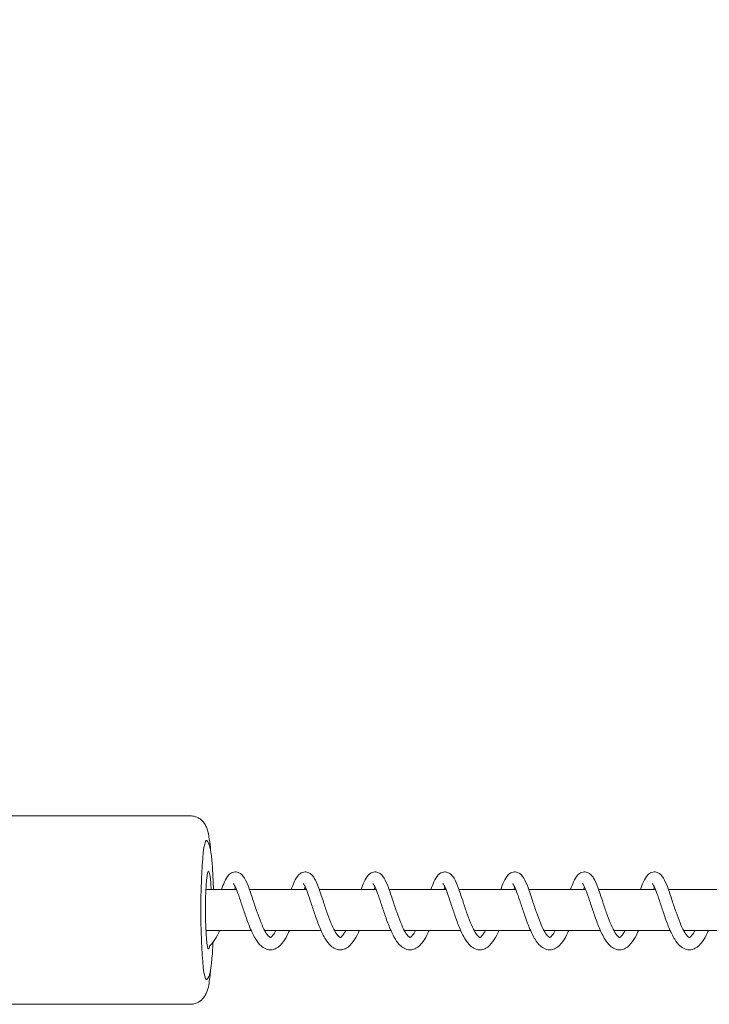
# Model space of a CAD drawing. Units: millimetres. Extents: x -928 to 26951, y -4171 to 12644.
# Drawn here: x 22594 to 22770, y 3230 to 3481 of the extents above; entities that cross this region are included whole.
import ezdxf

# ---------------------------------------------------------------- set-up
doc = ezdxf.new("R2010")
doc.units = ezdxf.units.MM
doc.header["$LTSCALE"] = 30
doc.layers.add('InterSystem-dimension', color=7, linetype='Continuous', lineweight=5)
doc.layers.add('InterSystem-drawing', color=7, linetype='Continuous', lineweight=9)
doc.styles.add('arial', font='arial.ttf')
doc.dimstyles.new('IS_1-50(mm)', dxfattribs={"dimtxt": 100, "dimasz": 100, "dimexe": 10, "dimexo": 50, "dimgap": 10, "dimtad": 1, "dimdec": 0, "dimrnd": 0.5, "dimzin": 0, "dimtxsty": 'arial', "dimcen": 100, "dimclrd": 256, "dimclre": 256, "dimclrt": 256, "dimadec": 1, "dimazin": 0, "dimtfac": 1, "dimtdec": 0, "dimtmove": 0, "dimatfit": 3, "dimfxl": 0, "dimtolj": 1, "dimtzin": 0, "dimlwd": -1, "dimlwe": -1, "dimarcsym": 0})

# ---------------------------------------------------------------- blocks, each defined once
blk = doc.blocks.new('*D4')
at = {"layer": 'Defpoints', "color": 0, "transparency": 16777216}
for p in [(24286.99, 7144.93), (9260.62, 3254.36), (24286.99, 3254.35)]:
    blk.add_point(p, dxfattribs=at)
at = {"layer": 'InterSystem-dimension', "transparency": 16777216}
for p, q in [((9260.62, 3304.36), (9260.62, 7154.93)), ((24286.99, 3304.35), (24286.99, 7154.93)), ((9360.62, 7144.93), (24186.99, 7144.93))]:
    blk.add_line(p, q, dxfattribs=at)
for points in [[(9360.62, 7161.6), (9360.62, 7128.27), (9260.62, 7144.93)], [(24186.99, 7161.6), (24186.99, 7128.27), (24286.99, 7144.93)]]:
    blk.add_solid(points, dxfattribs=at)
at = {"layer": 'InterSystem-dimension', "transparency": 16777216, "insert": (16773.81, 7205.99), "char_height": 100, "attachment_point": 5, "style": 'arial'}
blk.add_mtext('\\A1;25000', dxfattribs=at)
blk = doc.blocks.new('*D15')
at = {"layer": 'Defpoints', "color": 0, "transparency": 16777216}
for p in [(25951.03, 7486.65), (7341.35, 3254.35), (25951.03, 3254.35)]:
    blk.add_point(p, dxfattribs=at)
at = {"layer": 'InterSystem-dimension', "transparency": 16777216}
for p, q in [((7341.35, 3304.35), (7341.35, 7496.65)), ((25951.03, 3304.35), (25951.03, 7496.65)), ((7441.35, 7486.65), (25851.03, 7486.65))]:
    blk.add_line(p, q, dxfattribs=at)
for points in [[(7441.35, 7503.31), (7441.35, 7469.98), (7341.35, 7486.65)], [(25851.03, 7503.31), (25851.03, 7469.98), (25951.03, 7486.65)]]:
    blk.add_solid(points, dxfattribs=at)
at = {"layer": 'InterSystem-dimension', "transparency": 16777216, "insert": (16646.19, 7547.7), "char_height": 100, "attachment_point": 5, "style": 'arial'}
blk.add_mtext('\\A1;28870', dxfattribs=at)

msp = doc.modelspace()

# ---------------------------------------------------------------- linework, layer by layer
at = {"layer": 'InterSystem-drawing'}
for p, q in [((22558.22, 3278.37), (22637.34, 3278.37)), ((22641.35, 3259.57), (22649.16, 3259.57)), ((22652.47, 3259.57), (22666.97, 3259.57)), ((22670.28, 3259.57), (22684.78, 3259.57)), ((22688.09, 3259.57), (22702.59, 3259.57)), ((22705.9, 3259.57), (22720.4, 3259.57)), ((22723.7, 3259.57), (22738.21, 3259.57)), ((22741.51, 3259.57), (22756.01, 3259.57)), ((22759.32, 3259.57), (22773.82, 3259.57)), ((22641.35, 3249.13), (22652.92, 3249.13)), ((22656.36, 3249.13), (22670.73, 3249.13)), ((22674.17, 3249.13), (22688.54, 3249.13)), ((22691.98, 3249.13), (22706.34, 3249.13)), ((22709.79, 3249.13), (22724.15, 3249.13)), ((22727.59, 3249.13), (22741.96, 3249.13)), ((22745.4, 3249.13), (22759.77, 3249.13)), ((22763.21, 3249.13), (22777.58, 3249.13)), ((22558.22, 3230.33), (22637.34, 3230.33))]:
    msp.add_line(p, q, dxfattribs=at)
for centre, major_axis, start_param, end_param in [((22641.51, 3254.35), (0, -17.76), 3.04984, 6.374938), ((22642.03, 3254.35), (0, -9.92), 2.125058, 6.678551)]:
    msp.add_ellipse(centre, major_axis=major_axis, ratio=0.080542, start_param=start_param, end_param=end_param, dxfattribs=at)
for points, knots in [([(22637.34, 3278.37), (22637.83, 3278.37), (22638.32, 3278.28), (22639.19, 3277.98), (22639.57, 3277.77), (22640.24, 3277.29), (22640.49, 3277.03), (22640.95, 3276.49), (22641.11, 3276.23), (22641.44, 3275.63), (22641.55, 3275.33), (22641.96, 3274.15), (22642.09, 3273.39), (22642.36, 3271.55), (22642.47, 3270.58), (22642.57, 3269.48)], [2.4513403, 2.4513403, 2.4513403, 2.4513403, 2.4788208, 2.4788208, 2.5090238, 2.5090238, 2.54665, 2.54665, 2.5964965, 2.5964965, 2.6790332, 2.6790332, 2.9483264, 2.9483264, 3.1837769, 3.1837769, 3.1837769, 3.1837769]), ([(22643.28, 3259.57), (22643.28, 3259.61), (22643.28, 3259.64), (22643.24, 3261.37), (22643.17, 3262.98), (22642.99, 3265.87), (22642.88, 3267.15), (22642.62, 3269.34), (22642.49, 3270.17), (22642.13, 3271.24), (22642.06, 3271.54), (22641.64, 3272.03)], [2.582054, 2.582054, 2.582054, 2.582054, 2.588798, 2.588798, 2.913038, 2.913038, 3.24191, 3.24191, 3.594698, 3.594698, 3.740093, 3.740093, 3.740093, 3.740093]), ([(22645.31, 3259.57), (22645.57, 3260.29), (22645.83, 3260.94), (22646.41, 3262.21), (22646.73, 3262.8), (22647.46, 3263.54), (22647.78, 3263.78), (22648.38, 3264), (22648.6, 3264.05), (22649.16, 3264.06), (22649.49, 3263.99), (22650.06, 3263.73), (22650.29, 3263.56), (22650.78, 3263.1), (22651, 3262.79), (22651.6, 3261.8), (22651.94, 3261.01), (22652.65, 3259.1), (22653.03, 3257.95), (22653.74, 3255.79), (22654.08, 3254.77), (22654.75, 3252.86), (22655.09, 3251.94), (22655.75, 3250.34), (22656.09, 3249.62), (22656.71, 3248.5), (22657.01, 3248.06), (22657.48, 3247.53), (22657.65, 3247.41), (22657.78, 3247.34), (22657.8, 3247.34), (22657.8, 3247.34)], [11.845884, 11.845884, 11.845884, 11.845884, 12.110885, 12.110885, 12.448621, 12.448621, 12.629429, 12.629429, 12.724969, 12.724969, 12.863236, 12.863236, 12.99877, 12.99877, 13.192583, 13.192583, 13.558788, 13.558788, 13.935237, 13.935237, 14.237211, 14.237211, 14.517656, 14.517656, 14.781272, 14.781272, 15.021417, 15.021417, 15.225491, 15.225491, 15.347963, 15.347963, 15.347963, 15.347963]), ([(22663.12, 3259.57), (22663.38, 3260.29), (22663.63, 3260.94), (22664.22, 3262.21), (22664.54, 3262.8), (22665.27, 3263.54), (22665.59, 3263.78), (22666.18, 3264), (22666.41, 3264.05), (22666.97, 3264.06), (22667.3, 3263.99), (22667.87, 3263.73), (22668.1, 3263.56), (22668.59, 3263.1), (22668.81, 3262.79), (22669.4, 3261.8), (22669.74, 3261.01), (22670.46, 3259.1), (22670.84, 3257.95), (22671.55, 3255.79), (22671.89, 3254.77), (22672.56, 3252.86), (22672.89, 3251.94), (22673.56, 3250.34), (22673.9, 3249.62), (22674.52, 3248.49), (22674.82, 3248.06), (22675.28, 3247.53), (22675.46, 3247.41), (22675.59, 3247.34), (22675.61, 3247.34), (22675.61, 3247.34)], [17.160363, 17.160363, 17.160363, 17.160363, 17.425532, 17.425532, 17.763305, 17.763305, 17.944049, 17.944049, 18.039524, 18.039524, 18.177778, 18.177778, 18.313323, 18.313323, 18.507189, 18.507189, 18.873473, 18.873473, 19.249869, 19.249869, 19.551827, 19.551827, 19.832264, 19.832264, 20.095871, 20.095871, 20.336002, 20.336002, 20.540057, 20.540057, 20.662442, 20.662442, 20.662442, 20.662442]), ([(22680.93, 3259.57), (22681.19, 3260.29), (22681.44, 3260.94), (22682.03, 3262.21), (22682.35, 3262.8), (22683.08, 3263.54), (22683.4, 3263.78), (22683.99, 3264), (22684.22, 3264.05), (22684.78, 3264.06), (22685.11, 3263.99), (22685.67, 3263.73), (22685.91, 3263.56), (22686.39, 3263.1), (22686.62, 3262.79), (22687.21, 3261.8), (22687.55, 3261.01), (22688.27, 3259.1), (22688.65, 3257.95), (22689.36, 3255.79), (22689.7, 3254.77), (22690.36, 3252.86), (22690.7, 3251.94), (22691.37, 3250.34), (22691.7, 3249.62), (22692.33, 3248.49), (22692.63, 3248.06), (22693.09, 3247.53), (22693.27, 3247.41), (22693.4, 3247.34), (22693.42, 3247.34), (22693.42, 3247.34)], [22.474843, 22.474843, 22.474843, 22.474843, 22.740034, 22.740034, 23.07781, 23.07781, 23.258546, 23.258546, 23.354013, 23.354013, 23.492265, 23.492265, 23.627812, 23.627812, 23.821685, 23.821685, 24.187979, 24.187979, 24.564368, 24.564368, 24.866324, 24.866324, 25.14676, 25.14676, 25.410366, 25.410366, 25.650495, 25.650495, 25.854548, 25.854548, 25.976921, 25.976921, 25.976921, 25.976921]), ([(22698.74, 3259.57), (22699, 3260.29), (22699.25, 3260.94), (22699.83, 3262.21), (22700.16, 3262.8), (22700.89, 3263.54), (22701.2, 3263.78), (22701.8, 3264), (22702.03, 3264.05), (22702.59, 3264.06), (22702.92, 3263.99), (22703.48, 3263.73), (22703.72, 3263.56), (22704.2, 3263.1), (22704.43, 3262.79), (22705.02, 3261.8), (22705.36, 3261.01), (22706.08, 3259.1), (22706.46, 3257.95), (22707.17, 3255.79), (22707.5, 3254.77), (22708.17, 3252.86), (22708.51, 3251.94), (22709.18, 3250.34), (22709.51, 3249.62), (22710.14, 3248.49), (22710.44, 3248.06), (22710.9, 3247.53), (22711.08, 3247.41), (22711.21, 3247.34), (22711.22, 3247.34), (22711.22, 3247.34)], [27.789322, 27.789322, 27.789322, 27.789322, 28.054516, 28.054516, 28.392293, 28.392293, 28.573028, 28.573028, 28.668494, 28.668494, 28.806746, 28.806746, 28.942293, 28.942293, 29.136167, 29.136167, 29.502462, 29.502462, 29.87885, 29.87885, 30.180806, 30.180806, 30.461242, 30.461242, 30.724847, 30.724847, 30.964977, 30.964977, 31.169029, 31.169029, 31.291401, 31.291401, 31.291401, 31.291401]), ([(22716.55, 3259.57), (22716.8, 3260.29), (22717.06, 3260.94), (22717.64, 3262.21), (22717.96, 3262.8), (22718.69, 3263.54), (22719.01, 3263.78), (22719.61, 3264), (22719.84, 3264.05), (22720.39, 3264.06), (22720.73, 3263.99), (22721.29, 3263.73), (22721.53, 3263.56), (22722.01, 3263.1), (22722.23, 3262.79), (22722.83, 3261.8), (22723.17, 3261.01), (22723.88, 3259.1), (22724.26, 3257.95), (22724.98, 3255.79), (22725.31, 3254.77), (22725.98, 3252.86), (22726.32, 3251.94), (22726.98, 3250.34), (22727.32, 3249.62), (22727.94, 3248.49), (22728.25, 3248.06), (22728.71, 3247.53), (22728.88, 3247.41), (22729.02, 3247.34), (22729.03, 3247.34), (22729.03, 3247.34)], [33.103802, 33.103802, 33.103802, 33.103802, 33.368996, 33.368996, 33.706773, 33.706773, 33.887508, 33.887508, 33.982973, 33.982973, 34.121226, 34.121226, 34.256773, 34.256773, 34.450646, 34.450646, 34.816942, 34.816942, 35.19333, 35.19333, 35.495286, 35.495286, 35.775721, 35.775721, 36.039327, 36.039327, 36.279456, 36.279456, 36.483508, 36.483508, 36.60588, 36.60588, 36.60588, 36.60588]), ([(22734.35, 3259.57), (22734.61, 3260.29), (22734.87, 3260.94), (22735.45, 3262.21), (22735.77, 3262.8), (22736.5, 3263.54), (22736.82, 3263.78), (22737.42, 3264), (22737.64, 3264.05), (22738.2, 3264.06), (22738.54, 3263.99), (22739.1, 3263.73), (22739.33, 3263.56), (22739.82, 3263.1), (22740.04, 3262.79), (22740.64, 3261.8), (22740.98, 3261.01), (22741.69, 3259.1), (22742.07, 3257.95), (22742.79, 3255.79), (22743.12, 3254.77), (22743.79, 3252.86), (22744.13, 3251.94), (22744.79, 3250.34), (22745.13, 3249.62), (22745.75, 3248.49), (22746.05, 3248.06), (22746.52, 3247.53), (22746.69, 3247.41), (22746.82, 3247.34), (22746.84, 3247.34), (22746.84, 3247.34)], [38.418281, 38.418281, 38.418281, 38.418281, 38.683475, 38.683475, 39.021253, 39.021253, 39.201987, 39.201987, 39.297453, 39.297453, 39.435705, 39.435705, 39.571252, 39.571252, 39.765126, 39.765126, 40.131422, 40.131422, 40.50781, 40.50781, 40.809765, 40.809765, 41.090201, 41.090201, 41.353807, 41.353807, 41.593936, 41.593936, 41.797988, 41.797988, 41.92036, 41.92036, 41.92036, 41.92036]), ([(22752.16, 3259.57), (22752.42, 3260.29), (22752.67, 3260.94), (22753.26, 3262.21), (22753.58, 3262.8), (22754.31, 3263.54), (22754.63, 3263.78), (22755.23, 3264), (22755.45, 3264.05), (22756.01, 3264.06), (22756.34, 3263.99), (22756.91, 3263.73), (22757.14, 3263.56), (22757.63, 3263.1), (22757.85, 3262.79), (22758.44, 3261.8), (22758.78, 3261.01), (22759.5, 3259.1), (22759.88, 3257.95), (22760.59, 3255.79), (22760.93, 3254.77), (22761.6, 3252.86), (22761.94, 3251.94), (22762.6, 3250.34), (22762.94, 3249.62), (22763.56, 3248.49), (22763.86, 3248.06), (22764.32, 3247.53), (22764.5, 3247.41), (22764.63, 3247.34), (22764.65, 3247.34), (22764.65, 3247.34)], [43.732761, 43.732761, 43.732761, 43.732761, 43.997955, 43.997955, 44.335732, 44.335732, 44.516467, 44.516467, 44.611932, 44.611932, 44.750185, 44.750185, 44.885732, 44.885732, 45.079605, 45.079605, 45.445901, 45.445901, 45.822289, 45.822289, 46.124245, 46.124245, 46.40468, 46.40468, 46.668286, 46.668286, 46.908415, 46.908415, 47.112467, 47.112467, 47.234839, 47.234839, 47.234839, 47.234839]), ([(22662.67, 3249.13), (22662.59, 3248.95), (22662.51, 3248.77), (22662.02, 3247.73), (22661.59, 3246.95), (22660.6, 3245.58), (22660.01, 3244.98), (22658.97, 3244.42), (22658.6, 3244.29), (22657.69, 3244.16), (22657.13, 3244.24), (22656.18, 3244.62), (22655.78, 3244.89), (22654.93, 3245.67), (22654.49, 3246.24), (22653.56, 3247.73), (22653.06, 3248.75), (22652.18, 3250.88), (22651.77, 3251.99), (22651.05, 3254.1), (22650.71, 3255.13), (22650.1, 3256.98), (22649.81, 3257.85), (22649.29, 3259.28), (22649.04, 3259.9), (22648.74, 3260.53), (22648.65, 3260.69), (22648.52, 3260.91), (22648.46, 3260.99), (22648.4, 3261.07), (22648.38, 3261.08), (22648.38, 3261.08)], [423.953151, 423.953151, 423.953151, 423.953151, 424.016433, 424.016433, 424.333843, 424.333843, 424.689846, 424.689846, 424.856553, 424.856553, 425.091373, 425.091373, 425.302686, 425.302686, 425.59376, 425.59376, 425.967111, 425.967111, 426.3054, 426.3054, 426.609019, 426.609019, 426.894472, 426.894472, 427.161105, 427.161105, 427.275515, 427.275515, 427.369296, 427.369296, 427.438593, 427.438593, 427.438593, 427.438593]), ([(22648.89, 3260.2), (22648.86, 3260.14), (22648.83, 3260.07), (22648.74, 3259.87), (22648.68, 3259.73), (22648.62, 3259.57)], [428.1620113, 428.1620113, 428.1620113, 428.1620113, 428.1981512, 428.1981512, 428.2678226, 428.2678226, 428.2678226, 428.2678226]), ([(22680.48, 3249.13), (22680.4, 3248.95), (22680.32, 3248.77), (22679.83, 3247.73), (22679.39, 3246.95), (22678.4, 3245.58), (22677.82, 3244.98), (22676.78, 3244.42), (22676.41, 3244.29), (22675.5, 3244.16), (22674.93, 3244.24), (22673.99, 3244.62), (22673.59, 3244.89), (22672.73, 3245.67), (22672.3, 3246.24), (22671.36, 3247.73), (22670.87, 3248.75), (22669.99, 3250.88), (22669.58, 3251.99), (22668.85, 3254.1), (22668.52, 3255.13), (22667.91, 3256.98), (22667.62, 3257.85), (22667.1, 3259.28), (22666.85, 3259.9), (22666.55, 3260.53), (22666.46, 3260.69), (22666.32, 3260.91), (22666.27, 3260.99), (22666.21, 3261.07), (22666.19, 3261.08), (22666.19, 3261.08)], [418.490293, 418.490293, 418.490293, 418.490293, 418.553575, 418.553575, 418.870985, 418.870985, 419.226988, 419.226988, 419.393695, 419.393695, 419.628516, 419.628516, 419.839829, 419.839829, 420.130902, 420.130902, 420.504253, 420.504253, 420.842542, 420.842542, 421.146162, 421.146162, 421.431614, 421.431614, 421.698247, 421.698247, 421.812657, 421.812657, 421.906438, 421.906438, 421.975735, 421.975735, 421.975735, 421.975735]), ([(22666.7, 3260.2), (22666.67, 3260.14), (22666.64, 3260.07), (22666.55, 3259.87), (22666.49, 3259.73), (22666.43, 3259.57)], [422.6991537, 422.6991537, 422.6991537, 422.6991537, 422.7352936, 422.7352936, 422.804965, 422.804965, 422.804965, 422.804965]), ([(22698.29, 3249.13), (22698.21, 3248.95), (22698.13, 3248.77), (22697.63, 3247.73), (22697.2, 3246.95), (22696.21, 3245.58), (22695.63, 3244.98), (22694.58, 3244.42), (22694.22, 3244.29), (22693.3, 3244.16), (22692.74, 3244.24), (22691.8, 3244.62), (22691.4, 3244.89), (22690.54, 3245.67), (22690.11, 3246.24), (22689.17, 3247.73), (22688.68, 3248.75), (22687.8, 3250.88), (22687.39, 3251.99), (22686.66, 3254.1), (22686.33, 3255.13), (22685.72, 3256.98), (22685.43, 3257.85), (22684.9, 3259.28), (22684.66, 3259.9), (22684.35, 3260.53), (22684.27, 3260.69), (22684.13, 3260.91), (22684.08, 3260.99), (22684.02, 3261.07), (22684, 3261.08), (22684, 3261.08)], [413.027436, 413.027436, 413.027436, 413.027436, 413.090717, 413.090717, 413.408128, 413.408128, 413.764131, 413.764131, 413.930838, 413.930838, 414.165658, 414.165658, 414.376971, 414.376971, 414.668045, 414.668045, 415.041395, 415.041395, 415.379685, 415.379685, 415.683304, 415.683304, 415.968757, 415.968757, 416.235389, 416.235389, 416.3498, 416.3498, 416.443581, 416.443581, 416.512878, 416.512878, 416.512878, 416.512878]), ([(22684.51, 3260.2), (22684.48, 3260.14), (22684.45, 3260.07), (22684.36, 3259.87), (22684.3, 3259.73), (22684.24, 3259.57)], [417.2362961, 417.2362961, 417.2362961, 417.2362961, 417.272436, 417.272436, 417.3421074, 417.3421074, 417.3421074, 417.3421074]), ([(22716.1, 3249.13), (22716.02, 3248.95), (22715.94, 3248.77), (22715.44, 3247.73), (22715.01, 3246.95), (22714.02, 3245.58), (22713.44, 3244.98), (22712.39, 3244.42), (22712.03, 3244.29), (22711.11, 3244.16), (22710.55, 3244.24), (22709.61, 3244.62), (22709.21, 3244.89), (22708.35, 3245.67), (22707.91, 3246.24), (22706.98, 3247.73), (22706.49, 3248.75), (22705.61, 3250.88), (22705.2, 3251.99), (22704.47, 3254.1), (22704.14, 3255.13), (22703.52, 3256.98), (22703.23, 3257.85), (22702.71, 3259.28), (22702.47, 3259.9), (22702.16, 3260.53), (22702.07, 3260.69), (22701.94, 3260.91), (22701.89, 3260.99), (22701.83, 3261.07), (22701.81, 3261.08), (22701.81, 3261.08)], [407.564578, 407.564578, 407.564578, 407.564578, 407.62786, 407.62786, 407.94527, 407.94527, 408.301273, 408.301273, 408.46798, 408.46798, 408.702801, 408.702801, 408.914113, 408.914113, 409.205187, 409.205187, 409.578538, 409.578538, 409.916827, 409.916827, 410.220447, 410.220447, 410.505899, 410.505899, 410.772532, 410.772532, 410.886942, 410.886942, 410.980723, 410.980723, 411.05002, 411.05002, 411.05002, 411.05002]), ([(22702.32, 3260.2), (22702.29, 3260.14), (22702.26, 3260.07), (22702.17, 3259.87), (22702.11, 3259.73), (22702.04, 3259.57)], [411.7734385, 411.7734385, 411.7734385, 411.7734385, 411.8095784, 411.8095784, 411.8792498, 411.8792498, 411.8792498, 411.8792498]), ([(22733.91, 3249.13), (22733.83, 3248.95), (22733.74, 3248.77), (22733.25, 3247.73), (22732.82, 3246.95), (22731.83, 3245.58), (22731.25, 3244.98), (22730.2, 3244.42), (22729.83, 3244.29), (22728.92, 3244.16), (22728.36, 3244.24), (22727.42, 3244.62), (22727.02, 3244.89), (22726.16, 3245.67), (22725.72, 3246.24), (22724.79, 3247.73), (22724.3, 3248.75), (22723.41, 3250.88), (22723.01, 3251.99), (22722.28, 3254.1), (22721.94, 3255.13), (22721.33, 3256.98), (22721.04, 3257.85), (22720.52, 3259.28), (22720.28, 3259.9), (22719.97, 3260.53), (22719.88, 3260.69), (22719.75, 3260.91), (22719.7, 3260.99), (22719.63, 3261.07), (22719.62, 3261.08), (22719.62, 3261.08)], [402.10172, 402.10172, 402.10172, 402.10172, 402.165002, 402.165002, 402.482412, 402.482412, 402.838415, 402.838415, 403.005122, 403.005122, 403.239943, 403.239943, 403.451256, 403.451256, 403.74233, 403.74233, 404.11568, 404.11568, 404.45397, 404.45397, 404.757589, 404.757589, 405.043041, 405.043041, 405.309674, 405.309674, 405.424085, 405.424085, 405.517865, 405.517865, 405.587162, 405.587162, 405.587162, 405.587162]), ([(22720.12, 3260.2), (22720.09, 3260.14), (22720.06, 3260.07), (22719.97, 3259.87), (22719.91, 3259.73), (22719.85, 3259.57)], [406.3105809, 406.3105809, 406.3105809, 406.3105809, 406.3467208, 406.3467208, 406.4163922, 406.4163922, 406.4163922, 406.4163922]), ([(22751.71, 3249.13), (22751.63, 3248.95), (22751.55, 3248.77), (22751.06, 3247.73), (22750.63, 3246.95), (22749.64, 3245.58), (22749.05, 3244.98), (22748.01, 3244.42), (22747.64, 3244.29), (22746.73, 3244.16), (22746.17, 3244.24), (22745.23, 3244.62), (22744.82, 3244.89), (22743.97, 3245.67), (22743.53, 3246.24), (22742.6, 3247.73), (22742.11, 3248.75), (22741.22, 3250.88), (22740.81, 3251.99), (22740.09, 3254.1), (22739.75, 3255.13), (22739.14, 3256.98), (22738.85, 3257.85), (22738.33, 3259.28), (22738.08, 3259.9), (22737.78, 3260.53), (22737.69, 3260.69), (22737.56, 3260.91), (22737.5, 3260.99), (22737.44, 3261.07), (22737.43, 3261.08), (22737.43, 3261.08)], [396.638863, 396.638863, 396.638863, 396.638863, 396.702145, 396.702145, 397.019555, 397.019555, 397.375558, 397.375558, 397.542265, 397.542265, 397.777085, 397.777085, 397.988398, 397.988398, 398.279472, 398.279472, 398.652823, 398.652823, 398.991112, 398.991112, 399.294731, 399.294731, 399.580184, 399.580184, 399.846816, 399.846816, 399.961227, 399.961227, 400.055008, 400.055008, 400.124305, 400.124305, 400.124305, 400.124305]), ([(22737.93, 3260.2), (22737.9, 3260.14), (22737.87, 3260.07), (22737.78, 3259.87), (22737.72, 3259.73), (22737.66, 3259.57)], [400.8477233, 400.8477233, 400.8477233, 400.8477233, 400.8838632, 400.8838632, 400.9535345, 400.9535345, 400.9535345, 400.9535345]), ([(22769.52, 3249.13), (22769.44, 3248.95), (22769.36, 3248.77), (22768.87, 3247.73), (22768.44, 3246.95), (22767.45, 3245.58), (22766.86, 3244.98), (22765.82, 3244.42), (22765.45, 3244.29), (22764.54, 3244.16), (22763.97, 3244.24), (22763.03, 3244.62), (22762.63, 3244.89), (22761.77, 3245.67), (22761.34, 3246.24), (22760.41, 3247.73), (22759.91, 3248.75), (22759.03, 3250.88), (22758.62, 3251.99), (22757.89, 3254.1), (22757.56, 3255.13), (22756.95, 3256.98), (22756.66, 3257.85), (22756.14, 3259.28), (22755.89, 3259.9), (22755.59, 3260.53), (22755.5, 3260.69), (22755.36, 3260.91), (22755.31, 3260.99), (22755.25, 3261.07), (22755.23, 3261.08), (22755.23, 3261.08)], [391.176005, 391.176005, 391.176005, 391.176005, 391.239287, 391.239287, 391.556697, 391.556697, 391.9127, 391.9127, 392.079407, 392.079407, 392.314228, 392.314228, 392.525541, 392.525541, 392.816614, 392.816614, 393.189965, 393.189965, 393.528254, 393.528254, 393.831874, 393.831874, 394.117326, 394.117326, 394.383959, 394.383959, 394.498369, 394.498369, 394.59215, 394.59215, 394.661447, 394.661447, 394.661447, 394.661447]), ([(22755.74, 3260.2), (22755.71, 3260.14), (22755.68, 3260.07), (22755.59, 3259.87), (22755.53, 3259.73), (22755.47, 3259.57)], [395.3848657, 395.3848657, 395.3848657, 395.3848657, 395.4210056, 395.4210056, 395.4906769, 395.4906769, 395.4906769, 395.4906769]), ([(22644.87, 3249.13), (22644.78, 3248.95), (22644.7, 3248.77), (22644.21, 3247.73), (22643.78, 3246.95), (22642.98, 3245.84), (22642.63, 3245.44), (22642.23, 3245.1)], [429.4160084, 429.4160084, 429.4160084, 429.4160084, 429.4792903, 429.4792903, 429.7967005, 429.7967005, 430.0216467, 430.0216467, 430.0216467, 430.0216467]), ([(22657.8, 3247.34), (22657.8, 3247.34), (22657.82, 3247.35), (22657.94, 3247.41), (22658.07, 3247.5), (22658.41, 3247.85), (22658.63, 3248.13), (22658.97, 3248.67), (22659.1, 3248.89), (22659.23, 3249.13)], [15.4596266, 15.4596266, 15.4596266, 15.4596266, 15.5588562, 15.5588562, 15.7258603, 15.7258603, 15.9079702, 15.9079702, 16.0123888, 16.0123888, 16.0123888, 16.0123888]), ([(22675.6, 3247.34), (22675.61, 3247.34), (22675.63, 3247.35), (22675.75, 3247.41), (22675.88, 3247.5), (22676.22, 3247.85), (22676.43, 3248.13), (22676.78, 3248.67), (22676.91, 3248.89), (22677.04, 3249.13)], [20.7741068, 20.7741068, 20.7741068, 20.7741068, 20.8734071, 20.8734071, 21.0403563, 21.0403563, 21.2224618, 21.2224618, 21.3268682, 21.3268682, 21.3268682, 21.3268682]), ([(22693.41, 3247.34), (22693.42, 3247.34), (22693.44, 3247.35), (22693.55, 3247.41), (22693.69, 3247.5), (22694.03, 3247.85), (22694.24, 3248.13), (22694.59, 3248.67), (22694.72, 3248.89), (22694.85, 3249.13)], [26.0885864, 26.0885864, 26.0885864, 26.0885864, 26.1878958, 26.1878958, 26.3548379, 26.3548379, 26.5369429, 26.5369429, 26.6413477, 26.6413477, 26.6413477, 26.6413477]), ([(22711.22, 3247.34), (22711.23, 3247.34), (22711.25, 3247.35), (22711.36, 3247.41), (22711.49, 3247.5), (22711.84, 3247.85), (22712.05, 3248.13), (22712.4, 3248.67), (22712.53, 3248.89), (22712.66, 3249.13)], [31.4030659, 31.4030659, 31.4030659, 31.4030659, 31.5023765, 31.5023765, 31.6693177, 31.6693177, 31.8514226, 31.8514226, 31.9558272, 31.9558272, 31.9558272, 31.9558272]), ([(22729.03, 3247.34), (22729.04, 3247.34), (22729.06, 3247.35), (22729.17, 3247.41), (22729.3, 3247.5), (22729.64, 3247.85), (22729.86, 3248.13), (22730.2, 3248.67), (22730.33, 3248.89), (22730.46, 3249.13)], [36.7175454, 36.7175454, 36.7175454, 36.7175454, 36.8168561, 36.8168561, 36.9837972, 36.9837972, 37.1659021, 37.1659021, 37.2703067, 37.2703067, 37.2703067, 37.2703067]), ([(22746.84, 3247.34), (22746.84, 3247.34), (22746.86, 3247.35), (22746.98, 3247.41), (22747.11, 3247.5), (22747.45, 3247.85), (22747.67, 3248.13), (22748.01, 3248.67), (22748.14, 3248.89), (22748.27, 3249.13)], [42.0320249, 42.0320249, 42.0320249, 42.0320249, 42.1313356, 42.1313356, 42.2982767, 42.2982767, 42.4803816, 42.4803816, 42.5847862, 42.5847862, 42.5847862, 42.5847862]), ([(22764.65, 3247.34), (22764.65, 3247.34), (22764.67, 3247.35), (22764.79, 3247.41), (22764.92, 3247.5), (22765.26, 3247.85), (22765.48, 3248.13), (22765.82, 3248.67), (22765.95, 3248.89), (22766.08, 3249.13)], [47.3465044, 47.3465044, 47.3465044, 47.3465044, 47.4458151, 47.4458151, 47.6127562, 47.6127562, 47.7948611, 47.7948611, 47.8992657, 47.8992657, 47.8992657, 47.8992657]), ([(22641.64, 3236.67), (22641.8, 3236.85), (22641.9, 3237.01), (22642.14, 3237.47), (22642.22, 3237.72), (22642.49, 3238.61), (22642.61, 3239.33), (22642.86, 3241.37), (22642.98, 3242.75), (22643.12, 3244.9), (22643.15, 3245.5), (22643.18, 3246.12)], [0.7820048, 0.7820048, 0.7820048, 0.7820048, 0.8376249, 0.8376249, 0.9591867, 0.9591867, 1.2549955, 1.2549955, 1.6125655, 1.6125655, 1.7413407, 1.7413407, 1.7413407, 1.7413407]), ([(22642.57, 3239.22), (22642.51, 3238.48), (22642.43, 3237.79), (22642.17, 3235.65), (22642.09, 3234.68), (22641.39, 3232.98), (22641.24, 3232.66), (22640.72, 3231.92), (22640.41, 3231.51), (22639.42, 3230.84), (22638.92, 3230.58), (22638, 3230.37), (22637.67, 3230.33), (22637.34, 3230.33)], [4.8604964, 4.8604964, 4.8604964, 4.8604964, 5.0193805, 5.0193805, 5.4015768, 5.4015768, 5.4783025, 5.4783025, 5.537452, 5.537452, 5.5744627, 5.5744627, 5.5929329, 5.5929329, 5.5929329, 5.5929329])]:
    msp.add_open_spline(points, degree=3, knots=knots, dxfattribs=at)
msp.add_open_spline([(22641.35, 3249), (22641.38, 3249.04), (22641.4, 3249.09), (22641.42, 3249.13)], degree=3, dxfattribs=at)

# ---------------------------------------------------------------- dimensions: what is measured, and where the dimension line sits
at = {"layer": 'InterSystem-dimension'}
for base, p1, p2, text, picture, middle in [((25951.03, 7486.65), (7341.35, 3254.35), (25951.03, 3254.35), '28870', '*D15', (16646.19, 7547.7)), ((24286.99, 7144.93), (9260.62, 3254.36), (24286.99, 3254.35), '25000', '*D4', (16773.81, 7205.99))]:
    dim = msp.add_linear_dim(base=base, p1=p1, p2=p2, text=text, dimstyle='IS_1-50(mm)', dxfattribs=at)
    dim.commit()
    dim.dimension.update_dxf_attribs({"geometry": picture, "text_midpoint": middle})

doc.saveas('drawing.dxf')
